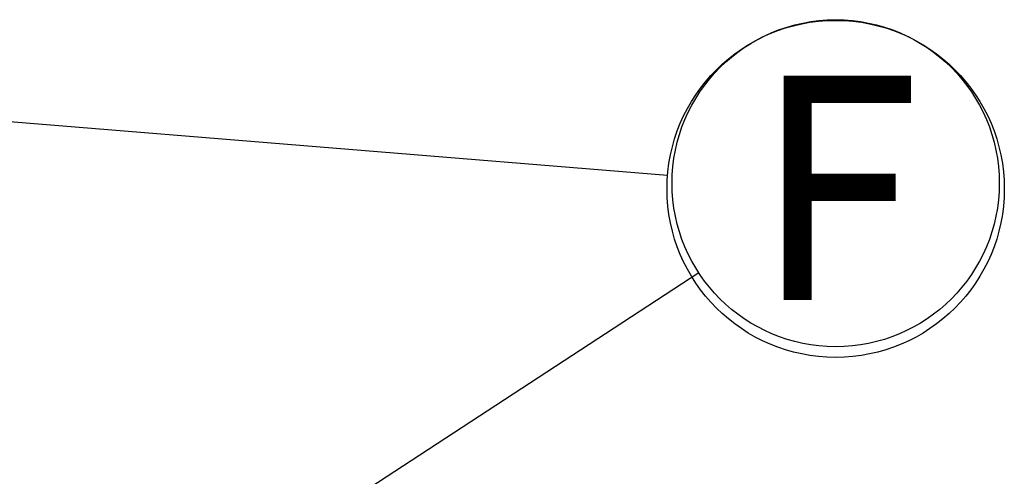
# Model space of a CAD drawing. Units: millimetres. Extents: x 848 to 35961, y 596 to 21728.
# Drawn here: x 14827 to 15629, y 6303 to 6675 of the extents above; entities that cross this region are included whole.
import ezdxf

# ---------------------------------------------------------------- set-up
doc = ezdxf.new("R2010")
doc.units = ezdxf.units.MM
doc.header["$LTSCALE"] = 85
doc.layers.add('FORMAT', color=7, linetype='Continuous')
doc.styles.add('SLDTEXTSTYLE1', font='TXT', dxfattribs={"width": 0.7})
doc.dimstyles.new('SLDDIMSTYLE2', dxfattribs={"dimtxt": 0.18, "dimasz": 59.049573, "dimexe": 0, "dimexo": 0.0625, "dimgap": 0, "dimtad": 0, "dimtih": 1, "dimtoh": 1, "dimdec": 0, "dimrnd": 1e-09, "dimzin": 0, "dimdsep": 46, "dimtxsty": 'Standard', "dimblk1": 'DOT', "dimblk2": 'DOT', "dimsah": 1, "dimcen": 0.09, "dimadec": 0, "dimazin": 0, "dimtfac": 59.049573, "dimtdec": 0, "dimtofl": 0, "dimtmove": 0, "dimatfit": 3, "dimldrblk": 'DOT', "dimfxl": 1, "dimfrac": 2, "dimtolj": 1, "dimtzin": 0, "dimarcsym": 0})

# ---------------------------------------------------------------- blocks, each defined once
blk = doc.blocks.new('SW_NOTE_0_31')
at = {"layer": 'FORMAT', "color": 0}
blk.add_circle((137, -11.18), 137.46, dxfattribs=at)
at = {"layer": 'FORMAT', "color": 0, "insert": (137.68, 78.12), "char_height": 179.92, "attachment_point": 2, "style": 'SLDTEXTSTYLE1'}
blk.add_mtext('F', dxfattribs=at)
blk = doc.blocks.new('_Dot')
at = {"color": 0, "linetype": 'ByBlock', "lineweight": -2}
blk.add_line((-0.5, 0), (-1, 0), dxfattribs=at)
at = {"color": 0, "linetype": 'ByBlock', "const_width": 0.5}
blk.add_lwpolyline([(-0.25, 0, 1), (0.25, 0, 1)], format="xyb", close=True, dxfattribs=at)
blk = doc.blocks.new('SW_NOTE_0_32')
at = {"layer": 'FORMAT', "color": 0}
blk.add_circle((111.65, 72.97), 133.38, dxfattribs=at)
at = {"layer": 'FORMAT', "color": 0, "insert": (112.32, 160.71), "char_height": 179.92, "attachment_point": 2, "style": 'SLDTEXTSTYLE1'}
blk.add_mtext('F', dxfattribs=at)

msp = doc.modelspace()

# ---------------------------------------------------------------- block references
at = {"layer": 'FORMAT', "color": 7}
for name, p in [('SW_NOTE_0_31', (15354.78, 6548.62)), ('SW_NOTE_0_32', (15380.14, 6469.12))]:
    msp.add_blockref(name, p, dxfattribs=at)

# ---------------------------------------------------------------- leaders
for points in [[(14474.95, 6620.43), (15354.78, 6548.62)], [(14637.72, 5983.87), (15380.14, 6469.12)]]:
    msp.add_leader(points, dimstyle='SLDDIMSTYLE2', dxfattribs=at)

doc.saveas('drawing.dxf')
